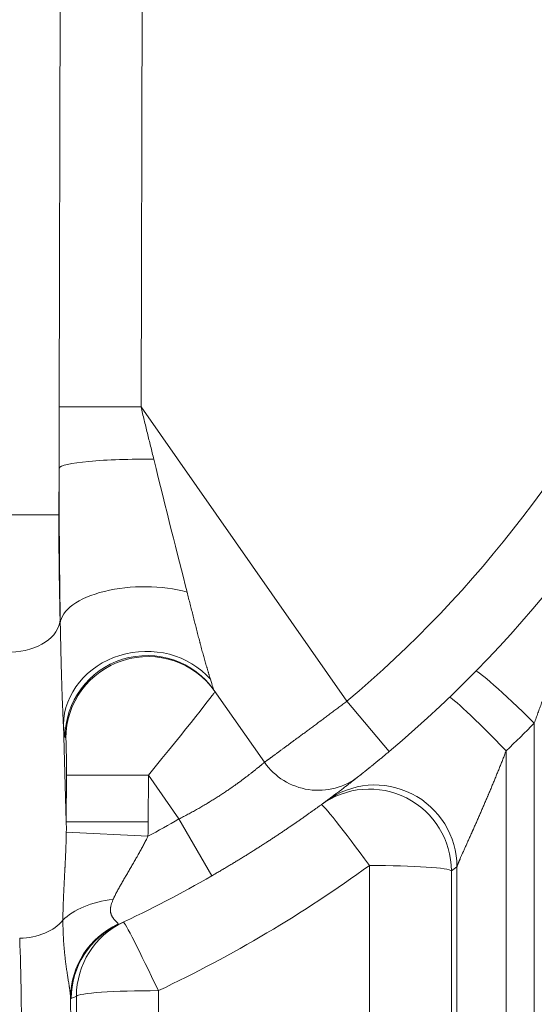
# Model space of a CAD drawing. Units: inches. Extents: x 0.2 to 16.3, y 0.2 to 11.4.
# Drawn here: x 8 to 8.2, y 3.8 to 4.4 of the extents above; entities that cross this region are included whole.
import ezdxf

# ---------------------------------------------------------------- set-up
doc = ezdxf.new("R2010")
doc.units = ezdxf.units.IN
doc.header["$MEASUREMENT"] = 0
doc.layers.add('1', color=7, linetype='Continuous', true_color=0xffffff)

msp = doc.modelspace()

# ---------------------------------------------------------------- linework, layer by layer
at = {"layer": '1', "color": 27, "linetype": 'Continuous', "lineweight": 18}
for p, q in [((7.974913, 4.148623), (7.975684, 4.448289)), ((8.019343, 4.448177), (8.018572, 4.148511)), ((8.018572, 4.148511), (7.974913, 4.148623)), ((8.018572, 4.148511), (8.128391, 3.991673)), ((7.974863, 4.115921), (7.974799, 4.090971)), ((7.94857, 4.091039), (7.974799, 4.090971)), ((7.975441, 4.035357), (7.975508, 4.033151)), ((8.084417, 3.959142), (8.057595, 3.997449)), ((8.15091, 3.964885), (8.128391, 3.991673)), ((7.977153, 3.97927), (7.978735, 3.927465)), ((8.22833, 3.52108), (8.22833, 3.980077)), ((7.978447, 3.971898), (7.978046, 3.97247)), ((8.213308, 3.965219), (8.213308, 3.52108)), ((7.978735, 3.927465), (7.978799, 3.952329)), ((8.022514, 3.952217), (7.978799, 3.952329)), ((8.022514, 3.952217), (8.02245, 3.927353)), ((8.038808, 3.928946), (8.022514, 3.952217)), ((8.02245, 3.927353), (7.978735, 3.927465)), ((8.056279, 3.898624), (8.038808, 3.928946)), ((8.022244, 3.919736), (7.978738, 3.921983)), ((8.14038, 3.53143), (8.14038, 3.904189)), ((8.187079, 3.522843), (8.187079, 3.903433)), ((8.184095, 3.90125), (8.184095, 3.528491)), ((8.027854, 3.837464), (8.027854, 3.53143)), ((7.984139, 3.528491), (7.984139, 3.834525))]:
    msp.add_line(p, q, dxfattribs=at)
for centre, radius, start, end in [((7.728693, 4.467169), 0.656168, 310.050179, 49.949821), ((7.728693, 4.467169), 0.621172, 310.050179, 49.949821), ((8.113084, 3.979215), 0.034996, 215, 308.22964), ((7.728693, 4.467169), 0.621172, 298.201591, 299.949821), ((7.728693, 4.47022), 0.699913, 295.304353, 306.029269), ((7.728693, 4.467169), 0.656168, 295.055428, 299.949821)]:
    msp.add_arc(centre, radius, start, end, dxfattribs=at)
for centre, major_axis, ratio, start_param, end_param in [((8.018578, 4.115808), (-0.043744, -0.000066), 0.1104031, 4.555508, 6.2462115), ((8.022201, 4.143329), (-0.035508, 0.14597), 0.0152296, 1.7235131, 2.2626631), ((7.978486, 4.143441), (-0.000331, -0.171049), 0.0211453, 4.8740255, 5.4131755), ((7.977855, 4.090971), (-0.000214, -0.083115), 0.0367641, 4.7124836, 5.4455219), ((8.019223, 4.033039), (-0.043739, -0.000696), 0.4489588, 4.1266605, 6.2420576), ((7.949212, 4.035424), (-0.026234, -0.000801), 0.6689584, 1.5503746, 3.0921451), ((8.020868, 3.979158), (-0.043637, -0.00307), 0.89252, 3.7336609, 6.2016342), ((8.021761, 3.972358), (-0.035833, -0.025091), 0.997967, 3.1415927, 5.668791), ((8.022162, 3.971786), (-0.035833, -0.025091), 0.997967, 3.1415927, 5.668791), ((8.22833, 3.977026), (-0.031227, 0.030634), 0.0498556, 4.7612583, 6.2831853), ((8.022201, 4.143329), (-0.035508, 0.14597), 0.0152296, 2.8481733, 3.1026073), ((8.022113, 3.952789), (-0.035881, -0.044089), 0.0118186, 1.5674385, 3.1382348), ((8.213308, 3.962168), (-0.030288, 0.031563), 0.0483602, 4.762741, 6.2831853), ((7.978486, 4.143441), (-0.000331, -0.171049), 0.0211453, 5.9986856, 6.2531197), ((7.728693, 4.47022), (-0.494913, 0.494913), 1, 3.1209955, 3.1511844), ((7.978398, 3.952901), (-0.000037, -0.019005), 0.0211453, 1.5407307, 3.1115271), ((8.14038, 3.901138), (0.02573, -0.035377), 0.9989721, 0.9450261, 3.1415927), ((8.143364, 3.90332), (-0.025917, 0.035241), 0.9989642, 4.0813429, 6.2831853), ((7.728693, 4.467169), (-0.522459, -0.39698), 0.9999998, 1.5498631, 1.5551443), ((8.14038, 3.901138), (-0.02573, 0.035377), 0.0410961, 4.7688322, 6.2831853), ((7.952419, 3.930388), (-0.0023, 0.075329), 0.3482663, 4.589949, 4.6629414), ((7.952419, 3.930388), (0.003193, -0.104578), 0.6689584, 1.4483563, 1.5213487), ((8.14038, 3.901138), (0.043745, 0), 0.0697565, 0.0368375, 1.5707963), ((7.77239, 4.467305), (-0.413108, 0.565031), 0.9999789, 3.139111, 3.1443921), ((8.015346, 3.861615), (-0.043677, 0.002427), 0.5701357, 5.0127269, 5.8184297), ((7.953867, 3.882944), (0.026234, 0.000801), 0.6689584, 4.6919672, 5.7649027), ((8.024724, 3.833692), (-0.042096, -0.011897), 0.9911456, 4.8727131, 6.002833), ((8.025102, 3.833119), (0.018526, -0.039628), 0.9991755, 3.1415927, 4.2728362), ((8.027854, 3.834413), (0.018698, -0.039547), 0.9991721, 3.1415927, 4.2684952), ((8.027854, 3.834413), (0.018698, -0.039547), 0.0298752, 1.6339015, 3.1415927), ((7.949929, 3.792204), (-0.000349, -0.109361), 0.0455873, 1.6407551, 2.3039802), ((8.027854, 3.834413), (-0.043745, 0), 0.0697565, 4.712389, 6.2463478), ((7.976158, 3.792137), (-0.000349, -0.135608), 0.0367641, 1.6407041, 1.8832106), ((7.684994, 4.467246), (-0.633507, -0.297522), 0.9999725, 1.5690279, 1.5733726)]:
    msp.add_ellipse(centre, major_axis=major_axis, ratio=ratio, start_param=start_param, end_param=end_param, dxfattribs=at)
for points in [[(7.974863, 4.115921), (7.974864, 4.117283), (7.974867, 4.120007), (7.974871, 4.124094), (7.974876, 4.128181), (7.974881, 4.132269), (7.974888, 4.136357), (7.974895, 4.140445), (7.974903, 4.144534), (7.97491, 4.14726), (7.974913, 4.148623)], [(8.018572, 4.148511), (8.018855, 4.147346), (8.019421, 4.145015), (8.020272, 4.141522), (8.021125, 4.138029), (8.02198, 4.134539), (8.022835, 4.131049), (8.023692, 4.127561), (8.024549, 4.124075), (8.02512, 4.121751), (8.025405, 4.120589)], [(7.981387, 3.833232), (7.981355, 3.833217), (7.981292, 3.833219), (7.981197, 3.833316), (7.981103, 3.833507), (7.98104, 3.833695), (7.981009, 3.833805)]]:
    msp.add_open_spline(points, degree=3, dxfattribs=at)
for points, knots in [([(8.254559, 4.06052), (8.25455, 4.060514), (8.254526, 4.060479), (8.25447, 4.060353), (8.25442, 4.060224), (8.254379, 4.06011), (8.254361, 4.06006), (8.25434, 4.059999), (8.254334, 4.059982), (8.25433, 4.059971), (8.25432, 4.059942), (8.254294, 4.059866), (8.254251, 4.059739), (8.254197, 4.059575), (8.254139, 4.059399), (8.254079, 4.059212), (8.254016, 4.059015), (8.253961, 4.058841), (8.253922, 4.058716), (8.253905, 4.058661), (8.253896, 4.058634), (8.25389, 4.058615), (8.253862, 4.058523), (8.253812, 4.058364), (8.25374, 4.058132), (8.253667, 4.057894), (8.253593, 4.05765), (8.253491, 4.057318), (8.253362, 4.05689), (8.253201, 4.056359), (8.253036, 4.055811), (8.252924, 4.055436), (8.252839, 4.055151), (8.25281, 4.055055), (8.252774, 4.054935), (8.252767, 4.054911), (8.252753, 4.054863), (8.252731, 4.054791), (8.252652, 4.054525), (8.252521, 4.054087), (8.252345, 4.053496), (8.252168, 4.052899), (8.251988, 4.052297), (8.251808, 4.051689), (8.251626, 4.051076), (8.251442, 4.050459), (8.251258, 4.049838), (8.251072, 4.049213), (8.250884, 4.048585), (8.250633, 4.047742), (8.250317, 4.046681), (8.249933, 4.045396), (8.249544, 4.0441), (8.249283, 4.043231), (8.249086, 4.042576), (8.248987, 4.042248), (8.248888, 4.041919), (8.248838, 4.041755), (8.248822, 4.0417), (8.248789, 4.041591), (8.24864, 4.041097), (8.248357, 4.040164), (8.247957, 4.038844), (8.247554, 4.037523), (8.24715, 4.0362), (8.246744, 4.034876), (8.246336, 4.033551), (8.245926, 4.032224), (8.245514, 4.030896), (8.2451, 4.029567), (8.244822, 4.028681), (8.244405, 4.027351), (8.244126, 4.026463), (8.243565, 4.024688), (8.243001, 4.022911), (8.242147, 4.020243), (8.241285, 4.017573), (8.240414, 4.0149), (8.239535, 4.012226), (8.238648, 4.00955), (8.237753, 4.006872), (8.236849, 4.004192), (8.235936, 4.001512), (8.235014, 3.998829), (8.234084, 3.996146), (8.233458, 3.994356), (8.233064, 3.993237), (8.232986, 3.993013), (8.232828, 3.992566), (8.232591, 3.991894), (8.232037, 3.990329), (8.231241, 3.988095), (8.230279, 3.985418), (8.229309, 3.982745), (8.228657, 3.980966), (8.22833, 3.980077)], [0, 0, 0, 0, 0.0078125, 0.015625, 0.0234375, 0.0234375, 0.0273438, 0.0283203, 0.0288086, 0.0288086, 0.0292969, 0.03125, 0.0351563, 0.0390625, 0.0429688, 0.046875, 0.0507813, 0.0546875, 0.0566406, 0.0576172, 0.0576172, 0.0581055, 0.0585938, 0.0625, 0.0664063, 0.0703125, 0.0742188, 0.078125, 0.0859375, 0.09375, 0.1015625, 0.109375, 0.109375, 0.1132813, 0.1132813, 0.1142578, 0.1142578, 0.1152344, 0.1171875, 0.125, 0.1328125, 0.140625, 0.1484375, 0.15625, 0.1640625, 0.171875, 0.1796875, 0.1875, 0.1953125, 0.203125, 0.21875, 0.234375, 0.25, 0.265625, 0.265625, 0.2734375, 0.2773438, 0.2773438, 0.2792969, 0.2792969, 0.28125, 0.296875, 0.3125, 0.328125, 0.34375, 0.359375, 0.375, 0.390625, 0.40625, 0.421875, 0.4375, 0.4375, 0.46875, 0.46875, 0.5, 0.53125, 0.5625, 0.59375, 0.625, 0.65625, 0.6875, 0.71875, 0.75, 0.78125, 0.8125, 0.84375, 0.84375, 0.8515625, 0.8515625, 0.859375, 0.875, 0.90625, 0.9375, 0.96875, 1, 1, 1, 1]), ([(8.043142, 4.049787), (8.043418, 4.048712), (8.043965, 4.04657), (8.044773, 4.04338), (8.045573, 4.040216), (8.046101, 4.038124), (8.046628, 4.036042), (8.046891, 4.035006), (8.047285, 4.033459), (8.047547, 4.03243), (8.04794, 4.030895), (8.048332, 4.029368), (8.048725, 4.02785), (8.049118, 4.026341), (8.049511, 4.024841), (8.049773, 4.023847), (8.049921, 4.02329), (8.049937, 4.023228), (8.04997, 4.023104), (8.049987, 4.023042), (8.050036, 4.022857), (8.050134, 4.022487), (8.050364, 4.021627), (8.050691, 4.020408), (8.051083, 4.018962), (8.051474, 4.017534), (8.051864, 4.016125), (8.052252, 4.014735), (8.052638, 4.013367), (8.053022, 4.01202), (8.053276, 4.011139), (8.053465, 4.010484), (8.053591, 4.01005), (8.053779, 4.009406), (8.053965, 4.008769), (8.054151, 4.008139), (8.054334, 4.007517), (8.054516, 4.006904), (8.054695, 4.0063), (8.054872, 4.005705), (8.055047, 4.005121), (8.055218, 4.004548), (8.055385, 4.003987), (8.055494, 4.003621), (8.055548, 4.003441)], [0, 0, 0, 0, 0.0625, 0.125, 0.1875, 0.25, 0.25, 0.3125, 0.3125, 0.34375, 0.375, 0.40625, 0.4375, 0.46875, 0.5, 0.53125, 0.53125, 0.5351563, 0.5351563, 0.5390625, 0.5390625, 0.546875, 0.5625, 0.59375, 0.625, 0.65625, 0.6875, 0.71875, 0.75, 0.78125, 0.8125, 0.8125, 0.828125, 0.84375, 0.859375, 0.875, 0.890625, 0.90625, 0.921875, 0.9375, 0.953125, 0.96875, 0.984375, 1, 1, 1, 1]), ([(7.977153, 3.97927), (7.977143, 3.979513), (7.977123, 3.98), (7.977081, 3.980982), (7.977027, 3.982226), (7.976962, 3.983739), (7.976897, 3.985272), (7.976831, 3.986824), (7.976766, 3.988392), (7.976702, 3.989976), (7.976639, 3.991575), (7.976578, 3.993188), (7.976518, 3.994814), (7.976459, 3.996453), (7.976402, 3.998105), (7.976347, 3.999768), (7.976293, 4.001443), (7.97625, 4.002847), (7.976225, 4.003694), (7.976212, 4.004119), (7.976208, 4.00426), (7.976199, 4.004543), (7.976162, 4.005819), (7.976094, 4.008242), (7.976004, 4.0117), (7.975919, 4.015192), (7.975837, 4.018717), (7.975756, 4.022276), (7.975677, 4.025867), (7.975595, 4.02949), (7.975538, 4.031927), (7.975508, 4.033151)], [0, 0, 0, 0, 0.015625, 0.03125, 0.0625, 0.09375, 0.125, 0.15625, 0.1875, 0.21875, 0.25, 0.28125, 0.3125, 0.34375, 0.375, 0.40625, 0.4375, 0.46875, 0.484375, 0.484375, 0.4921875, 0.4921875, 0.5, 0.5625, 0.625, 0.6875, 0.75, 0.8125, 0.875, 0.9375, 1, 1, 1, 1]), ([(8.084417, 3.959142), (8.084417, 3.959143), (8.084426, 3.959149), (8.084466, 3.959179), (8.084534, 3.959228), (8.084627, 3.959296), (8.084748, 3.959384), (8.084895, 3.959492), (8.085068, 3.959619), (8.085235, 3.959741), (8.085364, 3.959835), (8.085431, 3.959884), (8.085461, 3.959906), (8.08548, 3.95992), (8.08549, 3.959927), (8.085581, 3.959993), (8.085749, 3.960117), (8.086028, 3.96032), (8.086331, 3.960542), (8.086659, 3.960782), (8.087011, 3.96104), (8.087388, 3.961316), (8.087789, 3.96161), (8.088214, 3.961921), (8.088664, 3.96225), (8.089138, 3.962598), (8.089637, 3.962963), (8.09016, 3.963347), (8.090617, 3.963682), (8.090924, 3.963907), (8.091044, 3.963995), (8.09108, 3.964021), (8.091092, 3.96403), (8.091116, 3.964048), (8.091176, 3.964092), (8.091431, 3.964279), (8.091877, 3.964606), (8.092491, 3.965057), (8.093126, 3.965523), (8.09378, 3.966004), (8.094454, 3.966499), (8.095148, 3.967009), (8.095861, 3.967533), (8.096593, 3.968072), (8.097346, 3.968626), (8.098117, 3.969194), (8.098909, 3.969777), (8.09972, 3.970375), (8.100344, 3.970835), (8.100731, 3.97112), (8.100837, 3.971198), (8.100908, 3.97125), (8.100943, 3.971276), (8.10112, 3.971407), (8.101548, 3.971722), (8.102268, 3.972254), (8.103145, 3.972901), (8.104035, 3.973558), (8.104937, 3.974225), (8.105853, 3.974902), (8.10678, 3.975588), (8.107721, 3.976284), (8.108674, 3.97699), (8.109639, 3.977705), (8.110617, 3.97843), (8.111608, 3.979165), (8.112611, 3.979909), (8.113331, 3.980444), (8.113736, 3.980745), (8.113822, 3.980808), (8.11395, 3.980903), (8.114228, 3.98111), (8.114827, 3.981555), (8.115687, 3.982194), (8.116722, 3.982964), (8.117762, 3.983738), (8.118806, 3.984515), (8.119854, 3.985296), (8.120907, 3.986081), (8.121963, 3.986869), (8.123024, 3.98766), (8.124089, 3.988456), (8.125158, 3.989254), (8.126231, 3.990057), (8.127309, 3.990863), (8.12803, 3.991403), (8.128391, 3.991673)], [0, 0, 0, 0, 0.0154953, 0.0311223, 0.0467494, 0.0623765, 0.0780035, 0.0936306, 0.1092576, 0.1248847, 0.1326982, 0.136605, 0.1385584, 0.1385584, 0.1405118, 0.1405118, 0.1561388, 0.1717659, 0.1873929, 0.20302, 0.218647, 0.2342741, 0.2499012, 0.2655282, 0.2811553, 0.2967823, 0.3124094, 0.3280365, 0.3436635, 0.351477, 0.3534304, 0.3534304, 0.3544071, 0.3544071, 0.3553838, 0.3592906, 0.3749176, 0.3905447, 0.4061718, 0.4217988, 0.4374259, 0.4530529, 0.46868, 0.4843071, 0.4999341, 0.5155612, 0.5311882, 0.5468153, 0.5624423, 0.5663491, 0.5683025, 0.5683025, 0.5702559, 0.5702559, 0.5780694, 0.5936965, 0.6093235, 0.6249506, 0.6405776, 0.6562047, 0.6718318, 0.6874588, 0.7030859, 0.7187129, 0.73434, 0.7499671, 0.7655941, 0.7812212, 0.7831746, 0.7841512, 0.7851279, 0.7890347, 0.7968482, 0.8124753, 0.8281024, 0.8437294, 0.8593565, 0.8749835, 0.8906106, 0.9062376, 0.9218647, 0.9374918, 0.9531188, 0.9687459, 0.9843729, 1, 1, 1, 1]), ([(8.15091, 3.964885), (8.150654, 3.96467), (8.150143, 3.964241), (8.149382, 3.963604), (8.148626, 3.962973), (8.147874, 3.962348), (8.147126, 3.961728), (8.146384, 3.961114), (8.145891, 3.960709), (8.145616, 3.960482), (8.145585, 3.960456), (8.145524, 3.960406), (8.145432, 3.960331), (8.145219, 3.960155), (8.144796, 3.959808), (8.144202, 3.959322), (8.143505, 3.958752), (8.142824, 3.958197), (8.142159, 3.957657), (8.14151, 3.957131), (8.141088, 3.95679), (8.140868, 3.956612), (8.140855, 3.956601), (8.140829, 3.95658), (8.14079, 3.956549), (8.140699, 3.956476), (8.14052, 3.956332), (8.140168, 3.956048), (8.139682, 3.955657), (8.139125, 3.95521), (8.138596, 3.954786), (8.138094, 3.954385), (8.137778, 3.954133), (8.137548, 3.95395), (8.137435, 3.953859), (8.137306, 3.953757), (8.137251, 3.953714), (8.137215, 3.953685), (8.137197, 3.95367), (8.137036, 3.953542), (8.136762, 3.953324), (8.136387, 3.953027), (8.136049, 3.952759), (8.135748, 3.952521), (8.135484, 3.952312), (8.135332, 3.952192), (8.135229, 3.952111), (8.135187, 3.952078), (8.135149, 3.952048), (8.135137, 3.952038), (8.135134, 3.952035), (8.135126, 3.95203), (8.135107, 3.952015), (8.135032, 3.951955), (8.134922, 3.951868), (8.134817, 3.951786), (8.134755, 3.951737), (8.134739, 3.951724), (8.13474, 3.951725)], [0, 0, 0, 0, 0.0312963, 0.0625926, 0.093889, 0.1251853, 0.1564816, 0.1877779, 0.2190742, 0.2190742, 0.2229863, 0.2229863, 0.2268983, 0.2347224, 0.2503706, 0.2816669, 0.3129632, 0.3442595, 0.3755558, 0.4068522, 0.4381485, 0.4381485, 0.4401045, 0.4401045, 0.4420605, 0.4459726, 0.4537966, 0.4694448, 0.5007411, 0.5320374, 0.5633338, 0.5946301, 0.6259264, 0.6259264, 0.6415746, 0.6493986, 0.6533107, 0.6533107, 0.6572227, 0.6572227, 0.688519, 0.7198154, 0.7511117, 0.782408, 0.8137043, 0.8450007, 0.8450007, 0.8606488, 0.8645609, 0.8645609, 0.8665169, 0.8665169, 0.8684729, 0.876297, 0.9075933, 0.9388896, 0.9701859, 1, 1, 1, 1]), ([(8.213308, 3.965219), (8.213015, 3.964471), (8.212429, 3.962976), (8.211545, 3.960739), (8.210656, 3.958509), (8.209763, 3.956284), (8.208866, 3.954067), (8.207965, 3.951855), (8.207059, 3.949651), (8.20615, 3.947453), (8.205237, 3.945262), (8.204625, 3.943806), (8.204166, 3.942716), (8.203975, 3.942262), (8.203783, 3.941809), (8.203706, 3.941627), (8.203668, 3.941537), (8.203553, 3.941265), (8.203169, 3.94036), (8.202478, 3.938737), (8.201556, 3.936587), (8.200635, 3.934453), (8.199715, 3.932334), (8.198796, 3.930232), (8.198185, 3.928841), (8.197727, 3.927803), (8.197422, 3.927113), (8.196966, 3.926082), (8.19651, 3.925056), (8.196056, 3.924034), (8.195735, 3.923315), (8.195547, 3.922893), (8.195509, 3.922808), (8.195453, 3.922682), (8.19534, 3.922429), (8.195078, 3.921842), (8.194705, 3.921008), (8.194261, 3.920018), (8.19382, 3.919037), (8.193384, 3.918067), (8.192953, 3.917108), (8.192526, 3.91616), (8.192104, 3.915224), (8.191689, 3.914301), (8.19128, 3.913391), (8.190877, 3.912496), (8.190614, 3.91191), (8.190452, 3.911547), (8.190403, 3.911438), (8.190355, 3.91133), (8.19033, 3.911275), (8.190314, 3.911239), (8.190234, 3.91106), (8.190035, 3.910614), (8.189725, 3.909918), (8.189367, 3.90911), (8.189025, 3.908334), (8.188809, 3.907838), (8.188651, 3.907474), (8.188548, 3.907235), (8.188398, 3.906886), (8.188253, 3.906546), (8.188114, 3.906217), (8.187981, 3.905898), (8.187854, 3.905591), (8.187754, 3.905345), (8.187692, 3.90519), (8.187668, 3.905132), (8.187659, 3.905109), (8.187654, 3.905097), (8.18764, 3.905062), (8.187595, 3.904947), (8.187517, 3.904748), (8.187422, 3.9045), (8.187337, 3.90427), (8.187263, 3.90406), (8.187199, 3.90387), (8.187146, 3.9037), (8.187105, 3.903553), (8.187086, 3.90347), (8.187079, 3.903433)], [0, 0, 0, 0, 0.03125, 0.0625, 0.09375, 0.125, 0.15625, 0.1875, 0.21875, 0.25, 0.28125, 0.3125, 0.3125, 0.328125, 0.3320312, 0.3320312, 0.3359375, 0.3359375, 0.34375, 0.375, 0.40625, 0.4375, 0.46875, 0.5, 0.53125, 0.53125, 0.546875, 0.5625, 0.578125, 0.59375, 0.609375, 0.6113281, 0.6132812, 0.6132812, 0.6171875, 0.625, 0.640625, 0.65625, 0.671875, 0.6875, 0.703125, 0.71875, 0.734375, 0.75, 0.765625, 0.78125, 0.796875, 0.796875, 0.8007812, 0.8027344, 0.8027344, 0.8037109, 0.8046875, 0.8125, 0.828125, 0.84375, 0.859375, 0.875, 0.875, 0.8828125, 0.890625, 0.8984375, 0.90625, 0.9140625, 0.921875, 0.9296875, 0.9335938, 0.9345703, 0.9345703, 0.9355469, 0.9355469, 0.9375, 0.9453125, 0.953125, 0.9609375, 0.96875, 0.9765625, 0.984375, 0.9921875, 1, 1, 1, 1]), ([(8.038808, 3.928946), (8.039212, 3.92915), (8.040016, 3.929558), (8.041214, 3.930175), (8.042403, 3.930796), (8.043584, 3.931421), (8.044756, 3.932051), (8.04592, 3.932684), (8.047076, 3.933322), (8.048223, 3.933963), (8.049362, 3.934608), (8.050493, 3.935257), (8.051616, 3.935909), (8.05273, 3.936565), (8.053652, 3.937115), (8.054248, 3.937474), (8.054477, 3.937612), (8.054568, 3.937667), (8.054614, 3.937695), (8.054751, 3.937778), (8.055206, 3.938054), (8.056017, 3.93855), (8.057082, 3.939209), (8.058129, 3.939864), (8.059159, 3.940517), (8.060172, 3.941167), (8.061169, 3.941813), (8.062149, 3.942456), (8.063113, 3.943095), (8.064061, 3.943729), (8.064992, 3.94436), (8.065907, 3.944986), (8.066807, 3.945608), (8.067469, 3.946071), (8.067851, 3.946339), (8.06796, 3.946415), (8.068032, 3.946466), (8.068231, 3.946606), (8.068697, 3.946936), (8.069399, 3.947436), (8.070218, 3.948025), (8.071015, 3.948603), (8.07179, 3.94917), (8.072543, 3.949725), (8.073275, 3.95027), (8.073984, 3.950802), (8.074673, 3.951323), (8.07534, 3.951831), (8.075987, 3.952327), (8.076612, 3.952811), (8.077115, 3.953202), (8.077458, 3.953471), (8.077627, 3.953604), (8.077711, 3.95367), (8.077747, 3.953698), (8.077771, 3.953717), (8.077974, 3.953876), (8.078358, 3.954179), (8.078892, 3.954603), (8.0794, 3.955009), (8.079884, 3.955397), (8.080343, 3.955767), (8.080777, 3.95612), (8.081188, 3.956455), (8.081574, 3.956771), (8.081937, 3.957069), (8.082275, 3.957349), (8.08259, 3.95761), (8.082881, 3.957851), (8.083103, 3.958037), (8.083237, 3.958149), (8.083287, 3.958191), (8.083307, 3.958208), (8.083317, 3.958216), (8.083347, 3.958241), (8.083444, 3.958322), (8.083606, 3.958458), (8.083797, 3.958619), (8.083962, 3.958758), (8.084102, 3.958876), (8.084217, 3.958973), (8.084306, 3.959049), (8.08437, 3.959103), (8.084408, 3.959135), (8.084418, 3.959143), (8.084417, 3.959142)], [0, 0, 0, 0, 0.015625, 0.03125, 0.046875, 0.0625, 0.078125, 0.09375, 0.109375, 0.125, 0.140625, 0.15625, 0.171875, 0.1875, 0.203125, 0.2109375, 0.2128906, 0.2128906, 0.2148437, 0.2148437, 0.21875, 0.234375, 0.25, 0.265625, 0.28125, 0.296875, 0.3125, 0.328125, 0.34375, 0.359375, 0.375, 0.390625, 0.40625, 0.421875, 0.4257812, 0.4267578, 0.4277344, 0.4296875, 0.4375, 0.453125, 0.46875, 0.484375, 0.5, 0.515625, 0.53125, 0.546875, 0.5625, 0.578125, 0.59375, 0.609375, 0.625, 0.6328125, 0.6367187, 0.6386719, 0.6396484, 0.6396484, 0.640625, 0.65625, 0.671875, 0.6875, 0.703125, 0.71875, 0.734375, 0.75, 0.765625, 0.78125, 0.796875, 0.8125, 0.828125, 0.84375, 0.8515625, 0.8535156, 0.8535156, 0.8554687, 0.8554687, 0.859375, 0.875, 0.890625, 0.90625, 0.921875, 0.9375, 0.953125, 0.96875, 0.984375, 1, 1, 1, 1]), ([(8.13474, 3.951725), (8.134738, 3.951723), (8.134721, 3.951711), (8.134651, 3.951655), (8.134531, 3.951561), (8.134364, 3.951429), (8.134149, 3.95126), (8.133887, 3.951054), (8.133577, 3.950811), (8.13322, 3.950531), (8.13295, 3.95032), (8.132789, 3.950194), (8.132771, 3.95018), (8.132734, 3.950152), (8.13268, 3.950109), (8.132549, 3.950007), (8.132279, 3.949796), (8.131866, 3.949474), (8.131325, 3.949053), (8.130741, 3.9486), (8.130114, 3.948114), (8.129444, 3.947597), (8.128731, 3.947048), (8.127976, 3.946467), (8.127177, 3.945856), (8.126335, 3.945213), (8.12545, 3.94454), (8.124521, 3.943836), (8.123711, 3.943225), (8.123208, 3.942846), (8.123017, 3.942702), (8.122974, 3.94267), (8.122889, 3.942607), (8.12274, 3.942494), (8.122267, 3.942139), (8.121477, 3.941548), (8.120389, 3.940736), (8.119265, 3.939902), (8.118107, 3.939046), (8.116914, 3.938168), (8.115686, 3.937269), (8.114424, 3.93635), (8.113128, 3.93541), (8.111796, 3.93445), (8.11043, 3.933471), (8.109029, 3.932471), (8.107593, 3.931452), (8.10655, 3.930717), (8.10599, 3.930323), (8.105897, 3.930258), (8.105866, 3.930236), (8.105803, 3.930192), (8.105647, 3.930082), (8.105241, 3.929797), (8.10436, 3.92918), (8.103086, 3.928293), (8.101534, 3.927218), (8.099959, 3.926133), (8.09836, 3.92504), (8.096737, 3.923937), (8.095091, 3.922825), (8.093422, 3.921705), (8.091729, 3.920577), (8.090012, 3.91944), (8.088271, 3.918296), (8.086506, 3.917144), (8.084717, 3.915984), (8.083508, 3.915206), (8.082824, 3.914767), (8.082748, 3.914718), (8.082595, 3.914621), (8.082367, 3.914474), (8.081833, 3.914133), (8.080763, 3.913451), (8.079228, 3.912477), (8.077375, 3.91131), (8.075512, 3.910146), (8.073637, 3.908983), (8.071752, 3.907822), (8.069856, 3.906664), (8.06795, 3.905508), (8.066032, 3.904354), (8.064104, 3.903203), (8.062165, 3.902054), (8.060215, 3.900908), (8.058253, 3.899764), (8.056938, 3.899004), (8.056279, 3.898624)], [0, 0, 0, 0, 0.0143826, 0.0300273, 0.045672, 0.0613167, 0.0769614, 0.0926062, 0.1082509, 0.1238956, 0.1395403, 0.1395403, 0.1414959, 0.1414959, 0.1434515, 0.1473627, 0.1551851, 0.1708298, 0.1864745, 0.2021192, 0.2177639, 0.2334087, 0.2490534, 0.2646981, 0.2803428, 0.2959875, 0.3116323, 0.327277, 0.3429217, 0.3507441, 0.3507441, 0.3517219, 0.3526997, 0.3546552, 0.3585664, 0.3742112, 0.3898559, 0.4055006, 0.4211453, 0.43679, 0.4524348, 0.4680795, 0.4837242, 0.4993689, 0.5150136, 0.5306584, 0.5463031, 0.5619478, 0.5639034, 0.5639034, 0.5648812, 0.5648812, 0.565859, 0.5697702, 0.5775925, 0.5932372, 0.608882, 0.6245267, 0.6401714, 0.6558161, 0.6714609, 0.6871056, 0.7027503, 0.718395, 0.7340397, 0.7496845, 0.7653292, 0.7809739, 0.7809739, 0.7829295, 0.7829295, 0.7848851, 0.7887963, 0.7966186, 0.8122633, 0.8279081, 0.8435528, 0.8591975, 0.8748422, 0.890487, 0.9061317, 0.9217764, 0.9374211, 0.9530658, 0.9687106, 0.9843553, 1, 1, 1, 1]), ([(7.976922, 3.874946), (7.976926, 3.875843), (7.976943, 3.877648), (7.976999, 3.880388), (7.977079, 3.883161), (7.977182, 3.885965), (7.977303, 3.8888), (7.977438, 3.891665), (7.977585, 3.89456), (7.977739, 3.897486), (7.977845, 3.899458), (7.977923, 3.900944), (7.977963, 3.901689), (7.978002, 3.902437), (7.978022, 3.902812), (7.978028, 3.902937), (7.978041, 3.903187), (7.9781, 3.904313), (7.978157, 3.905444), (7.978231, 3.906959), (7.97828, 3.907971), (7.978351, 3.909497), (7.978418, 3.911029), (7.978481, 3.912569), (7.97854, 3.914117), (7.978594, 3.915672), (7.978641, 3.917236), (7.978682, 3.918809), (7.978715, 3.92039), (7.978731, 3.921451), (7.978738, 3.921983)], [0, 0, 0, 0, 0.0625, 0.125, 0.1875, 0.25, 0.3125, 0.375, 0.4375, 0.5, 0.5625, 0.5625, 0.59375, 0.609375, 0.609375, 0.6171875, 0.6171875, 0.625, 0.6875, 0.6875, 0.71875, 0.75, 0.78125, 0.8125, 0.84375, 0.875, 0.90625, 0.9375, 0.96875, 1, 1, 1, 1]), ([(8.022244, 3.919736), (8.022066, 3.919363), (8.021708, 3.918621), (8.021159, 3.917515), (8.020601, 3.916414), (8.020035, 3.91532), (8.019461, 3.914231), (8.01888, 3.913147), (8.018292, 3.912068), (8.017698, 3.910993), (8.0171, 3.909922), (8.016496, 3.908855), (8.015889, 3.907791), (8.015278, 3.90673), (8.014767, 3.905848), (8.014408, 3.905231), (8.014254, 3.904967), (8.014151, 3.904791), (8.0141, 3.904704), (8.013843, 3.904264), (8.013432, 3.903563), (8.012815, 3.902515), (8.0122, 3.901472), (8.011587, 3.900432), (8.010976, 3.899395), (8.010368, 3.898362), (8.009765, 3.897332), (8.009166, 3.896305), (8.008574, 3.89528), (8.007989, 3.894257), (8.007412, 3.893237), (8.006844, 3.892218), (8.006288, 3.8912), (8.005745, 3.890183), (8.005216, 3.889167), (8.004875, 3.88849), (8.004624, 3.887983), (8.004458, 3.887644), (8.004215, 3.887136), (8.003977, 3.886629), (8.003822, 3.88629), (8.003746, 3.886121)], [0, 0, 0, 0, 0.03125, 0.0625, 0.09375, 0.125, 0.15625, 0.1875, 0.21875, 0.25, 0.28125, 0.3125, 0.34375, 0.375, 0.40625, 0.421875, 0.4296875, 0.4296875, 0.4375, 0.4375, 0.46875, 0.5, 0.53125, 0.5625, 0.59375, 0.625, 0.65625, 0.6875, 0.71875, 0.75, 0.78125, 0.8125, 0.84375, 0.875, 0.90625, 0.9375, 0.9375, 0.953125, 0.96875, 0.984375, 1, 1, 1, 1]), ([(8.003746, 3.886121), (8.003638, 3.88588), (8.003431, 3.885401), (8.00315, 3.88469), (8.002902, 3.883985), (8.00269, 3.883287), (8.002517, 3.882598), (8.00243, 3.882145), (8.002389, 3.881892), (8.002385, 3.881864), (8.002376, 3.881808), (8.002364, 3.881724), (8.002338, 3.88153), (8.00232, 3.881365), (8.00229, 3.881039), (8.002278, 3.880825), (8.002272, 3.880511), (8.002272, 3.880381), (8.002275, 3.88024), (8.002277, 3.880202), (8.002277, 3.880177), (8.00228, 3.880113), (8.002293, 3.879848), (8.002337, 3.879412), (8.002436, 3.878864), (8.002619, 3.87818), (8.002805, 3.877714), (8.003013, 3.877277), (8.003105, 3.877101), (8.003202, 3.876932), (8.003231, 3.876881), (8.003251, 3.876848), (8.00331, 3.876749), (8.00344, 3.876539), (8.003648, 3.876233), (8.00382, 3.876005), (8.003949, 3.87584), (8.004014, 3.875759), (8.004079, 3.875681), (8.004111, 3.875641), (8.004122, 3.875629), (8.004144, 3.875603), (8.004241, 3.875487), (8.004424, 3.875278), (8.004678, 3.875004), (8.004923, 3.874749), (8.005157, 3.874512), (8.005377, 3.874291), (8.005581, 3.874085), (8.005767, 3.873892), (8.005931, 3.873713), (8.006073, 3.873546), (8.00619, 3.873389), (8.006279, 3.873243), (8.00634, 3.873107), (8.00636, 3.873022), (8.006364, 3.872981)], [0, 0, 0, 0, 0.03125, 0.0625, 0.09375, 0.125, 0.15625, 0.1875, 0.1875, 0.1914063, 0.1914063, 0.1953125, 0.203125, 0.21875, 0.21875, 0.25, 0.25, 0.265625, 0.2695313, 0.2714844, 0.2714844, 0.2734375, 0.28125, 0.3125, 0.34375, 0.375, 0.4375, 0.4375, 0.46875, 0.4765625, 0.4765625, 0.4804688, 0.484375, 0.5, 0.53125, 0.5625, 0.5625, 0.578125, 0.5859375, 0.5859375, 0.5898438, 0.5898438, 0.59375, 0.625, 0.65625, 0.6875, 0.71875, 0.75, 0.78125, 0.8125, 0.84375, 0.875, 0.90625, 0.9375, 0.96875, 1, 1, 1, 1]), ([(7.981009, 3.833805), (7.981001, 3.833967), (7.98098, 3.834296), (7.98094, 3.834802), (7.98089, 3.835321), (7.980833, 3.835851), (7.98077, 3.836392), (7.9807, 3.836943), (7.980626, 3.837503), (7.980546, 3.838073), (7.980463, 3.838651), (7.980376, 3.839236), (7.980286, 3.83983), (7.980163, 3.84063), (7.980004, 3.841646), (7.979808, 3.842889), (7.979609, 3.844152), (7.979477, 3.845006), (7.979402, 3.845489), (7.979385, 3.845596), (7.979352, 3.845811), (7.979295, 3.846189), (7.97918, 3.846946), (7.979017, 3.848035), (7.978827, 3.849351), (7.978643, 3.850677), (7.978465, 3.852009), (7.978294, 3.853347), (7.978132, 3.85469), (7.977979, 3.856037), (7.977835, 3.857388), (7.977701, 3.85874), (7.977598, 3.859869), (7.97754, 3.860547), (7.977502, 3.860998), (7.977483, 3.861224), (7.977429, 3.861902), (7.977361, 3.862806), (7.977269, 3.864161), (7.977187, 3.865515), (7.977117, 3.866868), (7.977058, 3.86822), (7.977009, 3.86957), (7.976971, 3.870917), (7.976944, 3.872263), (7.976927, 3.873606), (7.976923, 3.874499), (7.976922, 3.874946)], [0, 0, 0, 0, 0.015625, 0.03125, 0.046875, 0.0625, 0.078125, 0.09375, 0.109375, 0.125, 0.140625, 0.15625, 0.171875, 0.1875, 0.21875, 0.25, 0.28125, 0.3125, 0.3125, 0.3164063, 0.3203125, 0.328125, 0.34375, 0.375, 0.40625, 0.4375, 0.46875, 0.5, 0.53125, 0.5625, 0.59375, 0.625, 0.65625, 0.671875, 0.671875, 0.6875, 0.6875, 0.71875, 0.75, 0.78125, 0.8125, 0.84375, 0.875, 0.90625, 0.9375, 0.96875, 1, 1, 1, 1]), ([(8.006364, 3.872981), (8.00637, 3.872929), (8.006378, 3.872884), (8.006396, 3.87283), (8.006406, 3.872806), (8.006419, 3.872783), (8.006425, 3.872775), (8.00643, 3.872769), (8.006432, 3.872767), (8.006452, 3.872745), (8.006493, 3.872722), (8.006547, 3.872733), (8.006577, 3.872747)], [0, 0, 0, 0, 0.25, 0.25, 0.375, 0.4375, 0.46875, 0.46875, 0.5, 0.5, 0.75, 1, 1, 1, 1])]:
    msp.add_open_spline(points, degree=3, knots=knots, dxfattribs=at)

doc.saveas('drawing.dxf')
